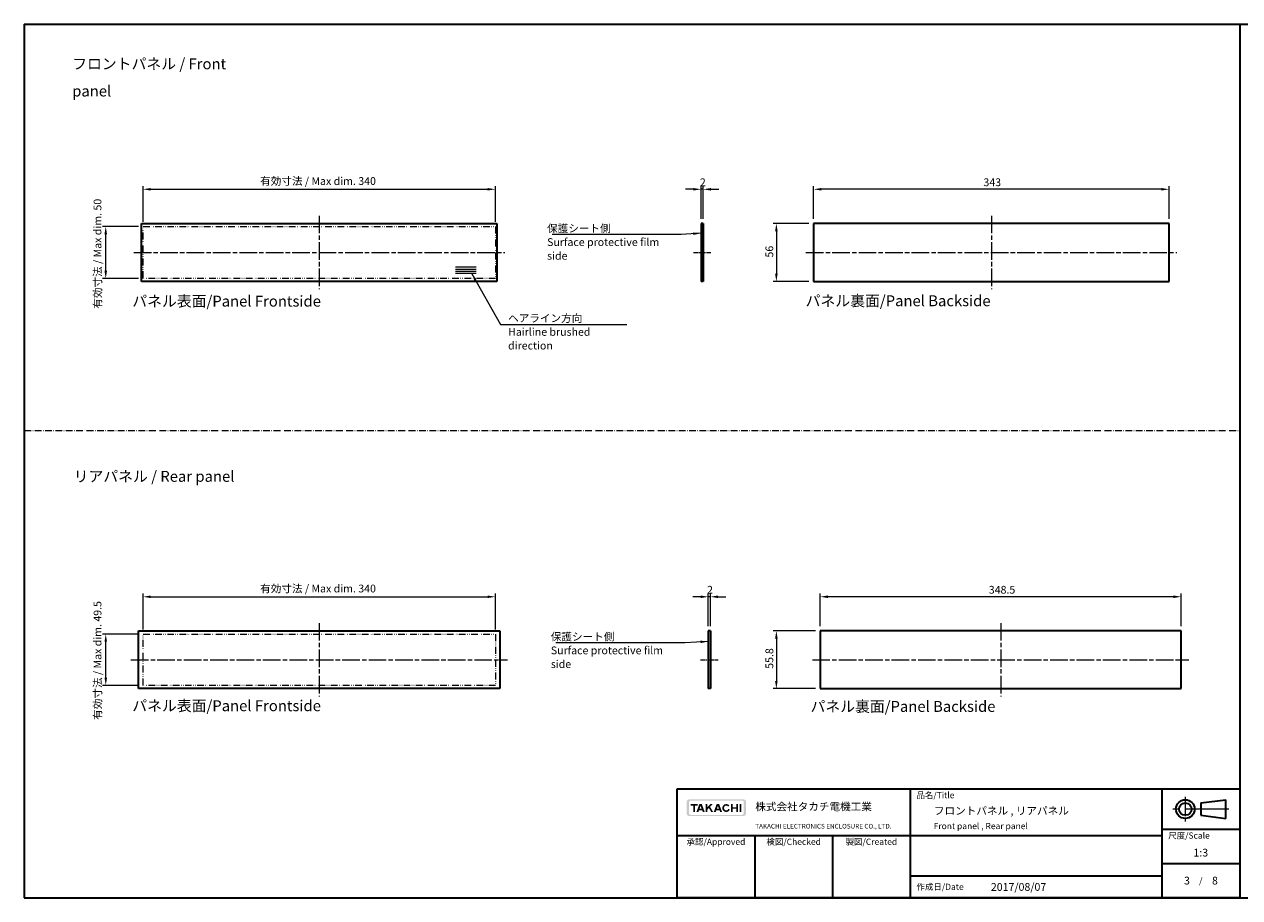
# Model space of a CAD drawing. Units: millimetres. Extents: x 0 to 10422, y 0 to 1264.
# Drawn here: x 2952 to 4126, y 0 to 843 of the extents above; entities that cross this region are included whole.
import ezdxf
from ezdxf.enums import TextEntityAlignment as Align

# ---------------------------------------------------------------- set-up
doc = ezdxf.new("R2010")
doc.units = ezdxf.units.MM
doc.header["$LTSCALE"] = 3
for name, pattern in [('CHAIN', [0.35429999999999995, 0.2362, -0.0295, 0.0591, -0.0295]), ('DASH_DOT', [0.37, 0.24, -0.06, 0.01, -0.06]), ('DASH_DOUBLE_DOT', [0.43979999999999997, 0.24, -0.06, 0.0098, -0.06, 0.01, -0.06])]:
    doc.linetypes.add(name, pattern=pattern)
doc.layers.get('Defpoints').update_dxf_attribs({"lineweight": 25})
for name, color, linetype, lineweight in [('Border (ISO)', 7, 'Continuous', 35), ('Centerline (ISO)', 131, 'Continuous', 18), ('Dimension (ISO)', 7, 'Continuous', 18), ('Hatch (ISO)', 1, 'Continuous', 18), ('Sketch Geometry (ISO)', 7, 'Continuous', 18), ('Symbol (ISO)', 7, 'Continuous', 18), ('Title (ISO)', 7, 'Continuous', 35), ('Visible (ISO)', 7, 'Continuous', 35)]:
    doc.layers.add(name, color=color, linetype=linetype, lineweight=lineweight)
doc.styles.add('Note Text (TK)', font='txt')
doc.styles.add('文字スタイル67', font='arial.ttf')
doc.dimstyles.new('Default - Method 1b (TK)', dxfattribs={"dimscale": 3, "dimtxt": 2.5, "dimasz": 2.5, "dimexe": 1, "dimexo": 1.499999999999999, "dimgap": 1, "dimtad": 1, "dimtoh": 1, "dimrnd": 1e-08, "dimdsep": 46, "dimtxsty": 'Note Text (TK)', "dimcen": 0.09, "dimdle": 5, "dimclrd": 100, "dimclre": 100, "dimclrt": 7, "dimadec": 1, "dimazin": 1, "dimtfac": 1, "dimtmove": 0, "dimatfit": 3, "dimfxl": 1, "dimtolj": 1, "dimlwd": -1, "dimlwe": -1, "dimarcsym": 0})
doc.dimstyles.new('Default - Method 1b (TK)$7', dxfattribs={"dimscale": 3, "dimtxt": 2.5, "dimasz": 2.5, "dimexe": 1, "dimexo": 1.499999999999999, "dimgap": 1, "dimtad": 1, "dimtoh": 1, "dimrnd": 1e-08, "dimdsep": 46, "dimtxsty": 'Note Text (TK)', "dimcen": 0.09, "dimdle": 5, "dimclrd": 100, "dimclre": 100, "dimclrt": 7, "dimadec": 1, "dimazin": 1, "dimtfac": 1, "dimtmove": 0, "dimatfit": 3, "dimfxl": 1, "dimtolj": 1, "dimlwd": -1, "dimlwe": -1, "dimarcsym": 0})

# ---------------------------------------------------------------- blocks, each defined once
blk = doc.blocks.new('図面枠 tk図枠')
at = {"layer": 'Border (ISO)'}
for p, q in [((14.49999999999999, 289), (405.4999999999997, 289)), ((14.49999999999999, 289), (14.50000000000001, 8.000000000000009)), ((405.4999999999997, 289), (405.4999999999997, 8.000000000000009)), ((14.50000000000001, 8.000000000000009), (405.4999999999997, 8.000000000000009))]:
    blk.add_line(p, q, dxfattribs=at)
blk = doc.blocks.new('表題欄 tk表題欄')
at = {"layer": 'Hatch (ISO)'}
h = blk.add_hatch(color=256, dxfattribs=at)
edge = h.paths.add_edge_path(flags=0)
edge.add_arc((95.57537688673351, 236.2990653650367), 0.5958259999999997, 269.9999999999897, 360)
edge.add_line((96.17120288673351, 236.2990653650368), (96.1712028867335, 239.7107813650365))
edge.add_arc((95.5753768867335, 239.7107813650366), 0.5958259999999997, 0, 90.0000000000068)
edge.add_line((95.57537688673342, 240.3066073650366), (79.13710888673356, 240.3066073650366))
edge.add_arc((79.13710888673353, 239.7107813650366), 0.5958259999999997, 89.99999999999744, 180)
edge.add_line((78.54128288673351, 239.7107813650365), (78.54128288673331, 236.2990653650368))
edge.add_arc((79.13710888673332, 236.2990653650365), 0.5958259999999997, 180, 270.0000000000231)
edge.add_line((79.13710888673356, 235.7032393650365), (95.57537688673342, 235.7032393650367))
edge = h.paths.add_edge_path()
edge.add_line((77.83935088673356, 239.9556413650365), (77.83935088673356, 236.0542053650368))
edge.add_arc((78.54128288673346, 236.0542053650367), 0.7019319999998936, 180, 270.0000000000087)
edge.add_line((78.54128288673355, 235.3522733650368), (96.17120288673351, 235.3522733650368))
edge.add_arc((96.17120288673351, 236.0542053650367), 0.7019319999998921, 270, 360)
edge.add_line((96.8731348867334, 236.0542053650368), (96.87313488673352, 239.9556413650365))
edge.add_arc((96.1712028867336, 239.9556413650367), 0.7019319999998921, 0, 90.00000000000873)
edge.add_line((96.1712028867335, 240.6575733650367), (78.54128288673355, 240.6575733650366))
edge.add_arc((78.54128288673355, 239.9556413650365), 0.7019319999999984, 90, 180)
for points in [[(79.07181288673355, 239.1476033650369), (79.07181288673355, 238.6578833650367), (79.92066088673353, 238.6578833650367), (79.92066088673353, 236.6581933650368), (80.50832488673353, 236.6581933650368), (80.50832488673353, 238.6578833650367), (81.35717288673355, 238.6578833650367), (81.35717288673355, 239.1476033650369)], [(85.68407849525303, 236.6581933650368), (84.9434673993943, 237.8918698287545), (84.41792288673358, 237.3246628822781), (84.41792288673358, 236.6581933650368), (83.89555488673355, 236.6581933650368), (83.89555488673355, 239.1476033650369), (84.41792288673358, 239.1476033650369), (84.41792288673358, 238.0993979968839), (85.38913556809511, 239.1476033650369), (86.1069649084727, 239.1476033650369), (85.31925422435492, 238.2974470774499), (86.30334488673353, 236.6581933650368)], [(92.0914293961446, 239.1476033650369), (92.0914293961446, 236.6581933650368), (92.60971639614463, 236.6581933650368), (92.60971639614463, 237.6580383650368), (93.76872039614459, 237.6580383650368), (93.76872039614459, 236.6581933650368), (94.28700739614462, 236.6581933650368), (94.28700739614462, 239.1476033650369), (93.76872039614459, 239.1476033650369), (93.76872039614459, 238.1477583650367), (92.60971639614463, 238.1477583650367), (92.60971639614463, 239.1476033650369)], [(94.8420233961447, 239.1476033650369), (94.8420233961447, 236.6581933650368), (95.3643913961447, 236.6581933650368), (95.3643913961447, 239.1476033650369)]]:
    blk.add_hatch(color=256, dxfattribs=at).paths.add_polyline_path(points)
h = blk.add_hatch(color=256, dxfattribs=at)
h.paths.add_polyline_path([(82.59020695886475, 237.7110913650368), (81.95242681460245, 237.7110913650368), (82.27131688673356, 238.5794973650367)], flags=0)
h.paths.add_polyline_path([(82.77903014574996, 237.1968853650368), (81.76360362771717, 237.1968853650368), (81.56578886050404, 236.6581933650368), (80.94907288673355, 236.6581933650368), (81.86321688673355, 239.1476033650369), (82.67941688673353, 239.1476033650369), (83.59356088673351, 236.6581933650368), (82.97684491296302, 236.6581933650368)])
h = blk.add_hatch(color=256, dxfattribs=at)
h.paths.add_polyline_path([(87.52707281460243, 237.7110913650368), (88.16485295886469, 237.7110913650368), (87.84596288673359, 238.5794973650367)], flags=0)
h.paths.add_polyline_path([(87.14043486050403, 236.6581933650368), (87.3382496277172, 237.1968853650368), (88.35367614574989, 237.1968853650368), (88.551490912963, 236.6581933650368), (89.16820688673344, 236.6581933650368), (88.25406288673351, 239.1476033650369), (87.43786288673356, 239.1476033650369), (86.52371888673358, 236.6581933650368)])
h = blk.add_hatch(color=256, dxfattribs=at)
edge = h.paths.add_edge_path()
edge.add_arc((90.52309888673331, 237.9028983650369), 1.273272000000011, 38.55054079078439, 336.5820184016556)
edge.add_line((91.69149139614443, 237.3968543650369), (91.17255542714857, 237.6216113977801))
edge.add_ellipse((90.52309888673351, 237.9028983650369), major_axis=(0, -0.7998759999999119), ratio=0.8673469387756529, start_angle=128.5505407907963, end_angle=426.582018401653, ccw=False)
edge.add_line((91.09381514418376, 238.3576891122095), (91.51887237036831, 238.6964075050431))
at = {"layer": 'Title (ISO)'}
for p, q in [((74.70882392282105, 244.052739026017), (255.7088239228211, 244.052739026017)), ((74.70882392282105, 209.052739026017), (74.70882392282105, 244.052739026017)), ((149.7088239228211, 244.052739026017), (149.7088239228211, 209.052739026017)), ((230.7088239228211, 244.052739026017), (230.7088239228211, 209.052739026017)), ((255.7088239228211, 244.052739026017), (255.7088239228211, 209.052739026017)), ((243.2088239228211, 239.552739026017), (251.2088239228211, 240.5527390260171)), ((243.2088239228211, 239.552739026017), (243.2088239228211, 235.552739026017)), ((251.2088239228211, 234.552739026017), (251.2088239228211, 240.5527390260171)), ((243.2088239228211, 235.552739026017), (251.2088239228211, 234.552739026017)), ((230.7088239228211, 231.052739026017), (255.7088239228211, 231.052739026017)), ((74.70882392282105, 229.052739026017), (230.7088239228211, 229.052739026017)), ((99.70882392282108, 229.052739026017), (99.70882392282108, 209.052739026017)), ((124.708823922821, 229.052739026017), (124.708823922821, 209.052739026017)), ((230.7088239228211, 220.052739026017), (255.7088239228211, 220.052739026017)), ((149.7088239228211, 216.052739026017), (230.7088239228211, 216.052739026017)), ((255.7088239228211, 209.052739026017), (74.70882392282105, 209.052739026017))]:
    blk.add_line(p, q, dxfattribs=at)
at = {"layer": 'Title (ISO)', "color": 4, "linetype": 'CHAIN', "lineweight": 18, "ltscale": 8.889559745788574}
blk.add_line((238.2088239228211, 241.552739026017), (238.2088239228211, 233.552739026017), dxfattribs=at)
at = {"layer": 'Title (ISO)', "color": 4, "linetype": 'CHAIN', "lineweight": 18, "ltscale": 20.00163269042969}
blk.add_line((252.2088239228211, 237.552739026017), (234.2088239228211, 237.552739026017), dxfattribs=at)
at = {"layer": 'Title (ISO)'}
for radius in [3, 2]:
    blk.add_circle((238.2088239228211, 237.552739026017), radius, dxfattribs=at)
at = {"layer": 'Title (ISO)', "color": 1, "char_height": 2.000000029802321, "line_spacing_factor": 1.5, "style": 'Note Text (TK)'}
for s, insert, attachment_point in [('\\fＭＳ Ｐゴシック|b0|i0;\\H2.0000;品名/Title', (151.708823922821, 242.052739026017), 4), ('\\fＭＳ Ｐゴシック|b0|i0;\\H2.0000;承認/Approved', (87.20882392282108, 227.052739026017), 5), ('\\fＭＳ Ｐゴシック|b0|i0;\\H2.0000;検図/Checked', (112.208823922821, 227.052739026017), 5), ('\\fＭＳ Ｐゴシック|b0|i0;\\H2.0000;製図/Created', (137.2088239228211, 227.052739026017), 5), ('\\fＭＳ Ｐゴシック|b0|i0;\\H2.0000;尺度/Scale', (232.7088239228211, 229.052739026017), 4), ('\\fＭＳ Ｐゴシック|b0|i0;\\H2.0000;作成日/Date', (151.708823922821, 212.552739026017), 4)]:
    blk.add_mtext(s, dxfattribs=dict(at, insert=insert, attachment_point=attachment_point))
at = {"layer": 'Title (ISO)', "color": 7, "line_spacing_factor": 1.5, "style": 'Note Text (TK)'}
for s, insert, char_height, attachment_point in [('株式会社タカチ電機工業', (99.87313488673342, 238.052739026017), 2.5, 4), ('\\fArial|b0|i0;\\H1.4986;TAKACHI ELECTRONICS ENCLOSURE CO., LTD.', (99.87313488673342, 232.052739026017), 1.49859994649887, 4), ('\\fＭＳ Ｐゴシック|b0|i0;\\H2.0000;/', (243.2088239228211, 214.552739026017), 2.000000029802321, 5)]:
    blk.add_mtext(s, dxfattribs=dict(at, insert=insert, char_height=char_height, attachment_point=attachment_point))
at = {"layer": 'Title (ISO)', "color": 7}
for tag, p, height, style in [('<品名>_001', (157.367914826832, 235.6606935321021), 2.5, 'Note Text (TK)'), ('<Title>_001', (157.2777188673934, 230.5513747487906), 2.000000029802321, '文字スタイル67'), ('<ページ_No.>_001', (238.0980284456275, 213.302739026017), 2.5, 'Note Text (TK)'), ('<総ページ数>_001', (246.7997329866371, 213.302739026017), 2.5, 'Note Text (TK)'), ('作成日_001', (175.6605281979804, 211.2601253517655), 2.5, 'Note Text (TK)')]:
    blk.add_attdef(tag, p, '', height=height, dxfattribs=dict(at, style=style))
at = {"layer": 'Title (ISO)', "color": 7, "style": 'Note Text (TK)'}
for tag, p in [('<尺度>', (243.2088239228211, 223.5527390260171)), ('<承認>', (87.20882392282108, 217.052739026017))]:
    blk.add_attdef(tag, text='', height=2.5, dxfattribs=at).set_placement(p, align=Align.MIDDLE_CENTER)
blk = doc.blocks.new('*D224')
at = {"layer": 'Defpoints', "color": 0}
for p in [(3407.108391570041, 683.7610686177787), (3067.108391570041, 647.7610686177787), (3407.108391570041, 647.7610686177787)]:
    blk.add_point(p, dxfattribs=at)
at = {"layer": 'Dimension (ISO)', "color": 100}
for p, q in [((3067.108391570041, 652.2610686177787), (3067.108391570041, 686.7610686177787)), ((3074.608391570041, 683.7610686177787), (3399.608391570041, 683.7610686177787)), ((3407.108391570041, 652.2610686177787), (3407.108391570041, 686.7610686177787))]:
    blk.add_line(p, q, dxfattribs=at)
for points in [[(3074.608391570041, 685.0110686177787), (3074.608391570041, 682.5110686177787), (3067.108391570041, 683.7610686177787)], [(3399.608391570041, 685.0110686177787), (3399.608391570041, 682.5110686177787), (3407.108391570041, 683.7610686177787)]]:
    blk.add_solid(points, dxfattribs=at)
at = {"layer": 'Dimension (ISO)', "color": 7, "insert": (3180.091346115496, 691.7042504359605), "char_height": 7.5, "attachment_point": 4, "style": 'Note Text (TK)'}
blk.add_mtext('\\A1;\\fＭＳ Ｐゴシック|b0|i0;\\H7.5000;有効寸法 / Max dim. 340', dxfattribs=at)
blk = doc.blocks.new('*D225')
at = {"layer": 'Defpoints', "color": 0}
for p in [(3031.108391570042, 647.7610686177788), (3067.108391570042, 647.7610686177788), (3067.108391570042, 597.7610686177788)]:
    blk.add_point(p, dxfattribs=at)
at = {"layer": 'Dimension (ISO)', "color": 100}
for p, q in [((3062.608391570042, 647.7610686177788), (3028.108391570042, 647.7610686177788)), ((3031.108391570042, 605.2610686177788), (3031.108391570042, 640.2610686177788)), ((3062.608391570042, 597.7610686177788), (3028.108391570042, 597.7610686177788))]:
    blk.add_line(p, q, dxfattribs=at)
for points in [[(3029.858391570042, 640.2610686177788), (3032.358391570042, 640.2610686177788), (3031.108391570042, 647.7610686177788)], [(3029.858391570042, 605.2610686177788), (3032.358391570042, 605.2610686177788), (3031.108391570042, 597.7610686177788)]]:
    blk.add_solid(points, dxfattribs=at)
at = {"layer": 'Dimension (ISO)', "color": 7, "insert": (3023.165209751859, 568.4712958905051), "char_height": 7.5, "attachment_point": 4, "rotation": 90, "style": 'Note Text (TK)'}
blk.add_mtext('\\A1;\\fＭＳ Ｐゴシック|b0|i0;\\H7.5000;有効寸法 / Max dim. 50', dxfattribs=at)
blk = doc.blocks.new('*D226')
at = {"layer": 'Defpoints', "color": 0}
for p in [(3407.108391570041, 290.4600404936461), (3067.108391570041, 254.4600404936461), (3407.108391570041, 254.4600404936461)]:
    blk.add_point(p, dxfattribs=at)
at = {"layer": 'Dimension (ISO)', "color": 100}
for p, q in [((3067.108391570041, 258.9600404936461), (3067.108391570041, 293.4600404936461)), ((3407.108391570041, 258.9600404936461), (3407.108391570041, 293.4600404936461)), ((3074.608391570041, 290.4600404936461), (3399.608391570041, 290.4600404936461))]:
    blk.add_line(p, q, dxfattribs=at)
for points in [[(3074.608391570041, 291.7100404936462), (3074.608391570041, 289.2100404936461), (3067.108391570041, 290.4600404936461)], [(3399.608391570041, 291.7100404936462), (3399.608391570041, 289.2100404936461), (3407.108391570041, 290.4600404936461)]]:
    blk.add_solid(points, dxfattribs=at)
at = {"layer": 'Dimension (ISO)', "color": 7, "insert": (3180.091346115496, 298.403222311828), "char_height": 7.5, "attachment_point": 4, "style": 'Note Text (TK)'}
blk.add_mtext('\\A1;\\fＭＳ Ｐゴシック|b0|i0;\\H7.5000;有効寸法 / Max dim. 340', dxfattribs=at)
blk = doc.blocks.new('*D227')
at = {"layer": 'Defpoints', "color": 0}
for p in [(3031.108391570042, 254.4600404936462), (3067.108391570042, 254.4600404936462), (3067.108391570042, 204.9600404936462)]:
    blk.add_point(p, dxfattribs=at)
at = {"layer": 'Dimension (ISO)', "color": 100}
for p, q in [((3062.608391570042, 254.4600404936462), (3028.108391570042, 254.4600404936462)), ((3031.108391570042, 212.4600404936462), (3031.108391570042, 246.9600404936462)), ((3062.608391570042, 204.9600404936462), (3028.108391570042, 204.9600404936462))]:
    blk.add_line(p, q, dxfattribs=at)
for points in [[(3029.858391570042, 246.9600404936462), (3032.358391570042, 246.9600404936462), (3031.108391570042, 254.4600404936462)], [(3029.858391570042, 212.4600404936462), (3032.358391570042, 212.4600404936462), (3031.108391570042, 204.9600404936462)]]:
    blk.add_solid(points, dxfattribs=at)
at = {"layer": 'Dimension (ISO)', "color": 7, "insert": (3023.165209751859, 171.6702677663725), "char_height": 7.5, "attachment_point": 4, "rotation": 90, "style": 'Note Text (TK)'}
blk.add_mtext('\\A1;\\fＭＳ Ｐゴシック|b0|i0;\\H7.5000;有効寸法 / Max dim. 49.5', dxfattribs=at)
blk = doc.blocks.new('*D228')
at = {"layer": 'Defpoints', "color": 0}
for p in [(3605.708520385527, 683.7610686177787), (3605.708520385527, 650.7610686177787), (3607.708520385526, 650.7610686177787)]:
    blk.add_point(p, dxfattribs=at)
at = {"layer": 'Dimension (ISO)', "color": 100}
for p, q in [((3598.208520385526, 683.7610686177787), (3590.708520385527, 683.7610686177787)), ((3605.708520385527, 655.2610686177787), (3605.708520385527, 686.7610686177787)), ((3607.708520385526, 683.7610686177787), (3605.708520385527, 683.7610686177787)), ((3607.708520385526, 655.2610686177787), (3607.708520385526, 686.7610686177787)), ((3615.208520385527, 683.7610686177787), (3622.708520385526, 683.7610686177787))]:
    blk.add_line(p, q, dxfattribs=at)
for points in [[(3598.208520385526, 685.0110686177787), (3598.208520385526, 682.5110686177787), (3605.708520385527, 683.7610686177787)], [(3615.208520385527, 685.0110686177787), (3615.208520385527, 682.5110686177787), (3607.708520385526, 683.7610686177787)]]:
    blk.add_solid(points, dxfattribs=at)
at = {"layer": 'Dimension (ISO)', "color": 7, "insert": (3604.535224930981, 690.5110686177787), "char_height": 7.5, "attachment_point": 4, "style": 'Note Text (TK)'}
blk.add_mtext('\\A1;2', dxfattribs=at)
blk = doc.blocks.new('*D229')
at = {"layer": 'Defpoints', "color": 0}
for p in [(3714.312160372253, 683.7610686177787), (3714.312160372253, 650.7610686177787), (4057.312160372253, 650.7610686177787)]:
    blk.add_point(p, dxfattribs=at)
at = {"layer": 'Dimension (ISO)', "color": 100}
for p, q in [((3714.312160372253, 655.2610686177787), (3714.312160372253, 686.7610686177787)), ((4049.812160372253, 683.7610686177787), (3721.812160372253, 683.7610686177787)), ((4057.312160372253, 655.2610686177787), (4057.312160372253, 686.7610686177787))]:
    blk.add_line(p, q, dxfattribs=at)
for points in [[(3721.812160372253, 685.0110686177787), (3721.812160372253, 682.5110686177787), (3714.312160372253, 683.7610686177787)], [(4049.812160372253, 685.0110686177787), (4049.812160372253, 682.5110686177787), (4057.312160372253, 683.7610686177787)]]:
    blk.add_solid(points, dxfattribs=at)
at = {"layer": 'Dimension (ISO)', "color": 7, "insert": (3878.184319463162, 690.5110686177787), "char_height": 7.5, "attachment_point": 4, "style": 'Note Text (TK)'}
blk.add_mtext('\\A1;343', dxfattribs=at)
blk = doc.blocks.new('*D230')
at = {"layer": 'Defpoints', "color": 0}
for p in [(3714.312160372255, 650.7610686177788), (3678.312160372254, 594.7610686177788), (3714.312160372255, 594.7610686177788)]:
    blk.add_point(p, dxfattribs=at)
at = {"layer": 'Dimension (ISO)', "color": 100}
for p, q in [((3709.812160372255, 650.7610686177788), (3675.312160372254, 650.7610686177788)), ((3678.312160372254, 643.2610686177788), (3678.312160372254, 602.2610686177788)), ((3709.812160372255, 594.7610686177788), (3675.312160372254, 594.7610686177788))]:
    blk.add_line(p, q, dxfattribs=at)
for points in [[(3677.062160372254, 643.2610686177788), (3679.562160372254, 643.2610686177788), (3678.312160372254, 650.7610686177788)], [(3677.062160372254, 602.2610686177788), (3679.562160372254, 602.2610686177788), (3678.312160372254, 594.7610686177788)]]:
    blk.add_solid(points, dxfattribs=at)
at = {"layer": 'Dimension (ISO)', "color": 7, "insert": (3671.562160372253, 617.8818072541424), "char_height": 7.5, "attachment_point": 4, "rotation": 90, "style": 'Note Text (TK)'}
blk.add_mtext('\\A1;56', dxfattribs=at)
blk = doc.blocks.new('*D231')
at = {"layer": 'Defpoints', "color": 0}
for p in [(3720.56519738027, 290.4600404936461), (3720.56519738027, 257.6100404936462), (4069.065197380267, 257.6100404936462)]:
    blk.add_point(p, dxfattribs=at)
at = {"layer": 'Dimension (ISO)', "color": 100}
for p, q in [((3720.56519738027, 262.1100404936462), (3720.56519738027, 293.4600404936461)), ((4069.065197380267, 262.1100404936462), (4069.065197380267, 293.4600404936461)), ((4061.565197380267, 290.4600404936461), (3728.065197380269, 290.4600404936461))]:
    blk.add_line(p, q, dxfattribs=at)
for points in [[(3728.065197380269, 291.7100404936462), (3728.065197380269, 289.2100404936461), (3720.56519738027, 290.4600404936461)], [(4061.565197380267, 291.7100404936462), (4061.565197380267, 289.2100404936461), (4069.065197380267, 290.4600404936461)]]:
    blk.add_solid(points, dxfattribs=at)
at = {"layer": 'Dimension (ISO)', "color": 7, "insert": (3883.352129198451, 297.2100404936461), "char_height": 7.5, "attachment_point": 4, "style": 'Note Text (TK)'}
blk.add_mtext('\\A1;348.5', dxfattribs=at)
blk = doc.blocks.new('*D232')
at = {"layer": 'Defpoints', "color": 0}
for p in [(3612.627963688075, 290.4600404936461), (3612.627963688075, 257.6100404936462), (3614.627963688075, 257.6100404936462)]:
    blk.add_point(p, dxfattribs=at)
at = {"layer": 'Dimension (ISO)', "color": 100}
for p, q in [((3612.627963688075, 262.1100404936462), (3612.627963688075, 293.4600404936461)), ((3614.627963688075, 262.1100404936462), (3614.627963688075, 293.4600404936461)), ((3605.127963688075, 290.4600404936461), (3597.627963688075, 290.4600404936461)), ((3614.627963688075, 290.4600404936461), (3612.627963688075, 290.4600404936461)), ((3622.127963688075, 290.4600404936461), (3629.627963688075, 290.4600404936461))]:
    blk.add_line(p, q, dxfattribs=at)
for points in [[(3605.127963688075, 291.7100404936462), (3605.127963688075, 289.2100404936461), (3612.627963688075, 290.4600404936461)], [(3622.127963688075, 291.7100404936462), (3622.127963688075, 289.2100404936461), (3614.627963688075, 290.4600404936461)]]:
    blk.add_solid(points, dxfattribs=at)
at = {"layer": 'Dimension (ISO)', "color": 7, "insert": (3611.45466823353, 297.2100404936461), "char_height": 7.5, "attachment_point": 4, "style": 'Note Text (TK)'}
blk.add_mtext('\\A1;2', dxfattribs=at)
blk = doc.blocks.new('*D233')
at = {"layer": 'Defpoints', "color": 0}
for p in [(3720.565197380271, 257.6100404936463), (3678.312160372254, 201.8100404936463), (3720.565197380271, 201.8100404936463)]:
    blk.add_point(p, dxfattribs=at)
at = {"layer": 'Dimension (ISO)', "color": 100}
for p, q in [((3716.065197380271, 257.6100404936463), (3675.312160372254, 257.6100404936462)), ((3678.312160372254, 250.1100404936463), (3678.312160372254, 209.3100404936463)), ((3716.065197380271, 201.8100404936463), (3675.312160372254, 201.8100404936463))]:
    blk.add_line(p, q, dxfattribs=at)
for points in [[(3677.062160372254, 250.1100404936463), (3679.562160372254, 250.1100404936463), (3678.312160372254, 257.6100404936462)], [(3677.062160372254, 209.3100404936463), (3679.562160372254, 209.3100404936463), (3678.312160372254, 201.8100404936463)]]:
    blk.add_solid(points, dxfattribs=at)
at = {"layer": 'Dimension (ISO)', "color": 7, "insert": (3671.562160372253, 220.9529382209189), "char_height": 7.5, "attachment_point": 4, "rotation": 90, "style": 'Note Text (TK)'}
blk.add_mtext('\\A1;55.8', dxfattribs=at)

msp = doc.modelspace()

# ---------------------------------------------------------------- linework, layer by layer
at = {"layer": 'Centerline (ISO)', "linetype": 'CHAIN', "ltscale": 23.99096870422363}
for p, q in [((3237.108391570041, 658.2610686177787), (3237.108391570041, 587.2610686177787)), ((3885.812160372253, 658.2610686177787), (3885.812160372253, 587.2610686177787)), ((3058.108391570041, 622.7610686177787), (3416.108391570041, 622.7610686177787)), ((3706.812160372253, 622.7610686177787), (4064.812160372253, 622.7610686177787)), ((3237.108391570041, 265.1100404936462), (3237.108391570041, 194.310040493646)), ((3894.81519738027, 265.1100404936462), (3894.81519738027, 194.310040493646)), ((3055.358391570041, 229.7100404936462), (3418.858391570041, 229.7100404936462)), ((3713.065197380269, 229.7100404936462), (4076.565197380269, 229.7100404936462))]:
    msp.add_line(p, q, dxfattribs=at)
at = {"layer": 'Centerline (ISO)', "linetype": 'CHAIN', "ltscale": 6.296741962432861}
for p, q in [((3598.208520385526, 622.7610686177787), (3615.208520385527, 622.7610686177787)), ((3605.127963688075, 229.7100404936462), (3622.127963688075, 229.7100404936462))]:
    msp.add_line(p, q, dxfattribs=at)
at = {"layer": 'Sketch Geometry (ISO)', "color": 4, "linetype": 'DASH_DOUBLE_DOT', "lineweight": 18, "ltscale": 8.885961532592773}
for p, q in [((3067.108391570041, 647.7610686177787), (3407.108391570041, 647.7610686177787)), ((3407.108391570041, 597.7610686177787), (3067.108391570041, 597.7610686177787)), ((3067.108391570041, 254.4600404936461), (3407.108391570041, 254.4600404936461)), ((3407.108391570041, 204.9600404936462), (3067.108391570041, 204.9600404936461))]:
    msp.add_line(p, q, dxfattribs=at)
at = {"layer": 'Sketch Geometry (ISO)', "color": 4, "linetype": 'DASH_DOUBLE_DOT', "lineweight": 18, "ltscale": 9.474003791809082}
for p, q in [((3067.108391570041, 597.7610686177787), (3067.108391570041, 647.7610686177787)), ((3407.108391570041, 647.7610686177787), (3407.108391570041, 597.7610686177787))]:
    msp.add_line(p, q, dxfattribs=at)
at = {"layer": 'Sketch Geometry (ISO)'}
for p, q in [((3368.608391570041, 608.7610686177787), (3388.608391570041, 608.7610686177787)), ((3368.608391570041, 606.7610686177787), (3388.608391570041, 606.7610686177787)), ((3368.608391570041, 604.7610686177787), (3388.608391570041, 604.7610686177787)), ((3368.608391570041, 602.7610686177787), (3388.608391570041, 602.7610686177787))]:
    msp.add_line(p, q, dxfattribs=at)
at = {"layer": 'Sketch Geometry (ISO)', "color": 4, "linetype": 'DASH_DOT', "lineweight": 18, "ltscale": 9.032108306884764}
msp.add_line((2952.500011560813, 450.8995714653336), (4125.499890201453, 450.8995714653336), dxfattribs=at)
at = {"layer": 'Sketch Geometry (ISO)', "color": 4, "linetype": 'DASH_DOUBLE_DOT', "lineweight": 18, "ltscale": 9.379262924194334}
for p, q in [((3067.108391570041, 204.9600404936461), (3067.108391570041, 254.4600404936461)), ((3407.108391570041, 254.4600404936461), (3407.108391570041, 204.9600404936462))]:
    msp.add_line(p, q, dxfattribs=at)
at = {"layer": 'Visible (ISO)'}
for p, q in [((3065.608391570041, 594.7610686177787), (3065.608391570041, 650.7610686177787)), ((3065.608391570041, 650.7610686177787), (3408.608391570041, 650.7610686177787)), ((3408.608391570041, 650.7610686177787), (3408.608391570041, 594.7610686177787)), ((3605.708520385527, 650.7610686177787), (3605.708520385527, 594.7610686177787)), ((3607.708520385526, 650.7610686177787), (3605.708520385527, 650.7610686177787)), ((3607.708520385526, 650.7610686177787), (3607.708520385526, 594.7610686177787)), ((3714.312160372253, 650.7610686177787), (3714.312160372253, 594.7610686177787)), ((4057.312160372253, 650.7610686177787), (3714.312160372253, 650.7610686177787)), ((4057.312160372253, 594.7610686177787), (4057.312160372253, 650.7610686177787)), ((3408.608391570041, 594.7610686177787), (3065.608391570041, 594.7610686177787)), ((3607.708520385526, 594.7610686177787), (3605.708520385527, 594.7610686177787)), ((3714.312160372253, 594.7610686177787), (4057.312160372253, 594.7610686177787)), ((3062.858391570041, 201.8100404936461), (3062.858391570041, 257.6100404936462)), ((3062.858391570041, 257.6100404936462), (3411.358391570041, 257.6100404936462)), ((3411.358391570041, 257.6100404936462), (3411.358391570041, 201.8100404936462)), ((3612.627963688075, 257.6100404936462), (3612.627963688075, 201.8100404936462)), ((3614.627963688075, 257.6100404936462), (3612.627963688075, 257.6100404936462)), ((3614.627963688075, 257.6100404936462), (3614.627963688075, 201.8100404936462)), ((3720.56519738027, 257.6100404936462), (3720.56519738027, 201.8100404936462)), ((4069.065197380267, 257.6100404936462), (3720.56519738027, 257.6100404936462)), ((4069.065197380267, 201.8100404936461), (4069.065197380267, 257.6100404936462)), ((3411.358391570041, 201.8100404936462), (3062.858391570041, 201.8100404936461)), ((3614.627963688075, 201.8100404936462), (3612.627963688075, 201.8100404936462)), ((3720.56519738027, 201.8100404936462), (4069.065197380267, 201.8100404936461))]:
    msp.add_line(p, q, dxfattribs=at)

# ---------------------------------------------------------------- block references
at = {"xscale": 3, "yscale": 3, "zscale": 3}
for p in [(2909, -24.00000000000002), (4082, -24.00000000000002)]:
    msp.add_blockref('図面枠 tk図枠', p, dxfattribs=at)
ref = msp.add_blockref('表題欄 tk表題欄', (3358.373528231537, -627.158217078051), dxfattribs=dict(xscale=3, yscale=3, zscale=3))
ref.add_attrib('<品名>_001', 'フロントパネル , リアパネル', (3830.392045438035, 80.16477261424404), dxfattribs={"layer": 'Title (ISO)', "color": 7, "height": 7.5, "style": 'Note Text (TK)'})
ref.add_attrib('<尺度>_001', '1:3', (4080.840908886441, 39.75000000000009), dxfattribs={"layer": 'Title (ISO)', "color": 7, "height": 7.5, "style": 'Note Text (TK)'})
ref.add_attrib('作成日_001', '2017/08/07', (3885.355112825477, 6.622158977245443), dxfattribs={"layer": 'Title (ISO)', "color": 7, "height": 7.5, "style": 'Note Text (TK)'})
ref.add_attrib('<Title>_001', 'Front panel , Rear panel', (3830.124829443447, 66.16575712985048), dxfattribs={"layer": 'Title (ISO)', "color": 7, "height": 6.000000089406968, "style": '文字スタイル67'})
ref.add_attrib('<ページ_No.>_001', '3', (4071.772727191447, 12.75000000000002), dxfattribs={"layer": 'Title (ISO)', "color": 7, "height": 7.5, "style": 'Note Text (TK)'})
ref.add_attrib('<総ページ数>_001', '8', (4098.772727191447, 12.75000000000002), dxfattribs={"layer": 'Title (ISO)', "color": 7, "height": 7.5, "style": 'Note Text (TK)'})

# ---------------------------------------------------------------- texts
at = {"layer": 'Symbol (ISO)', "color": 7, "style": 'Note Text (TK)'}
for s, insert, char_height, width, attachment_point, line_spacing_factor in [('{\\fＭＳ Ｐゴシック|b0|i0;\\H10.5000;フロントパネル / Front panel}', (2998.709421451432, 791.7220053437687), 10.49999982118606, 188.0789566040039, 4, 1.5), ('{\\fＭＳ Ｐゴシック|b0|i0;保護シート側\\P\\fＭＳ Ｐゴシック|b0|i0;Surface protective film side}', (3457.039090609433, 649.7699763216727), 7.5, 129.2982530593872, 1, 1.058181881904602), ('{\\fＭＳ Ｐゴシック|b0|i0;ヘアライン方向\\P\\fＭＳ Ｐゴシック|b0|i0;Hairline brushed direction}', (3419.451513398819, 563.0981944244596), 7.5, 119.3859672546387, 1, 1.058181881904602), ('{\\fＭＳ Ｐゴシック|b0|i0;\\H10.5000;リアパネル / Rear panel}', (3000.110614138739, 406.6651175113397), 10.49999982118606, 159.0964937210083, 4, 1.5), ('{\\fＭＳ Ｐゴシック|b0|i0;保護シート側\\P\\fＭＳ Ｐゴシック|b0|i0;Surface protective film side}', (3460.659460187109, 255.6981912878402), 7.5, 129.2982530593872, 1, 1.058181881904602)]:
    msp.add_mtext(s, dxfattribs=dict(at, insert=insert, char_height=char_height, width=width, attachment_point=attachment_point, line_spacing_factor=line_spacing_factor))
at = {"layer": 'Symbol (ISO)', "color": 7, "char_height": 10.49999982118606, "attachment_point": 4, "line_spacing_factor": 1.5, "style": 'Note Text (TK)'}
for s, width, insert in [('{\\fMS PGothic|b0|i0|c128|p50;パネル表面/Panel Frontside}', 208.5435449695109, (3056.70389064513, 575.796302293784)), ('{\\fMS PGothic|b0|i0|c128|p50;パネル裏面/Panel Backside}', 243.9531304950009, (3706.604149493555, 576.1423667961491)), ('{\\fMS PGothic|b0|i0|c128|p50;パネル表面/Panel Frontside}', 270.108000117118, (3056.70389064513, 185.2719884379175)), ('{\\fMS PGothic|b0|i0|c128|p50;パネル裏面/Panel Backside}', 208.4868054492662, (3711.288232259685, 184.604312487455))]:
    msp.add_mtext_dynamic_manual_height_columns(s, width=width, gutter_width=1, heights=[0], dxfattribs=dict(at, insert=insert))

# ---------------------------------------------------------------- dimensions: what is measured, and where the dimension line sits
at = {"layer": 'Dimension (ISO)', "color": 100}
for base, p1, p2, angle, picture, middle in [((3407.108391570041, 683.7610686177787), (3067.108391570041, 647.7610686177787), (3407.108391570041, 647.7610686177787), 180, '*D224', (3237.108391570041, 683.7610686177787)), ((3031.108391570042, 647.7610686177788), (3067.108391570041, 597.7610686177787), (3067.108391570041, 647.7610686177787), 90, '*D225', (3031.108391570041, 622.7610686177779)), ((3407.108391570041, 290.4600404936461), (3067.108391570041, 254.4600404936461), (3407.108391570041, 254.4600404936461), 180, '*D226', (3237.108391570041, 290.4600404936461)), ((3031.108391570042, 254.4600404936462), (3067.108391570041, 204.9600404936461), (3067.108391570041, 254.4600404936461), 90, '*D227', (3031.108391570041, 229.7100404936453))]:
    dim = msp.add_linear_dim(base=base, p1=p1, p2=p2, angle=angle, text='\\fＭＳ Ｐゴシック|b0|i0;\\H7.5000;有効寸法 / Max dim. <>', dimstyle='Default - Method 1b (TK)', override={"dimscale": 0, "dimtxt": 7.5, "dimasz": 7.5, "dimexe": 3, "dimexo": 4.499999999999999, "dimgap": 3, "dimtoh": 0, "dimdec": 2, "dimcen": 0.27, "dimtol": 0, "dimlim": 0, "dimtp": 0, "dimtm": 0, "dimtdec": 2, "dimtix": 0, "dimtofl": 0, "dimtmove": 0, "dimatfit": 1}, dxfattribs=at)
    dim.commit()
    dim.dimension.update_dxf_attribs({"geometry": picture, "text_midpoint": middle, "dimtype": 160})
for base, p1, p2, angle, override, picture, middle in [((3605.708520385527, 683.7610686177787), (3607.708520385526, 650.7610686177787), (3605.708520385527, 650.7610686177787), 180, {"dimscale": 0, "dimtxt": 7.5, "dimasz": 7.5, "dimexe": 3, "dimexo": 4.499999999999999, "dimgap": 3, "dimtoh": 0, "dimdec": 2, "dimcen": 0.27, "dimtol": 0, "dimlim": 0, "dimtp": 0, "dimtm": 0, "dimtdec": 2, "dimtix": 0, "dimtofl": 1, "dimtmove": 0, "dimatfit": 1}, '*D228', (3606.708520385526, 683.7610686177787)), ((3714.312160372253, 683.7610686177787), (4057.312160372253, 650.7610686177787), (3714.312160372253, 650.7610686177787), 180, {"dimscale": 0, "dimtxt": 7.5, "dimasz": 7.5, "dimexe": 3, "dimexo": 4.499999999999999, "dimgap": 3, "dimtoh": 0, "dimdec": 2, "dimcen": 0.27, "dimtol": 0, "dimlim": 0, "dimtp": 0, "dimtm": 0, "dimtdec": 2, "dimtix": 0, "dimtofl": 0, "dimtmove": 0, "dimatfit": 1}, '*D229', (3885.812160372253, 683.7610686177787)), ((3678.312160372254, 594.7610686177788), (3714.312160372253, 650.7610686177787), (3714.312160372253, 594.7610686177787), 90, {"dimscale": 0, "dimtxt": 7.5, "dimasz": 7.5, "dimexe": 3, "dimexo": 4.499999999999999, "dimgap": 3, "dimtoh": 0, "dimdec": 2, "dimcen": 0.27, "dimtol": 0, "dimlim": 0, "dimtp": 0, "dimtm": 0, "dimtdec": 2, "dimtix": 0, "dimtofl": 0, "dimtmove": 0, "dimatfit": 1}, '*D230', (3678.312160372253, 622.7610686177787)), ((3612.627963688075, 290.4600404936461), (3614.627963688075, 257.6100404936462), (3612.627963688075, 257.6100404936462), 180, {"dimscale": 0, "dimtxt": 7.5, "dimasz": 7.5, "dimexe": 3, "dimexo": 4.499999999999999, "dimgap": 3, "dimtoh": 0, "dimdec": 2, "dimcen": 0.27, "dimtol": 0, "dimlim": 0, "dimtp": 0, "dimtm": 0, "dimtdec": 2, "dimtix": 0, "dimtofl": 1, "dimtmove": 0, "dimatfit": 1}, '*D232', (3613.627963688075, 290.4600404936461)), ((3720.56519738027, 290.4600404936461), (4069.065197380267, 257.6100404936462), (3720.56519738027, 257.6100404936462), 180, {"dimscale": 0, "dimtxt": 7.5, "dimasz": 7.5, "dimexe": 3, "dimexo": 4.499999999999999, "dimgap": 3, "dimtoh": 0, "dimdec": 2, "dimcen": 0.27, "dimtol": 0, "dimlim": 0, "dimtp": 0, "dimtm": 0, "dimtdec": 2, "dimtix": 0, "dimtofl": 0, "dimtmove": 0, "dimatfit": 1}, '*D231', (3894.81519738027, 290.4600404936461)), ((3678.312160372254, 201.8100404936463), (3720.56519738027, 257.6100404936462), (3720.56519738027, 201.8100404936462), 90, {"dimscale": 0, "dimtxt": 7.5, "dimasz": 7.5, "dimexe": 3, "dimexo": 4.499999999999999, "dimgap": 3, "dimtoh": 0, "dimdec": 2, "dimcen": 0.27, "dimtol": 0, "dimlim": 0, "dimtp": 0, "dimtm": 0, "dimtdec": 2, "dimtix": 0, "dimtofl": 0, "dimtmove": 0, "dimatfit": 1}, '*D233', (3678.312160372253, 229.7100404936462))]:
    dim = msp.add_linear_dim(base=base, p1=p1, p2=p2, angle=angle, dimstyle='Default - Method 1b (TK)', override=override, dxfattribs=at)
    dim.commit()
    dim.dimension.update_dxf_attribs({"geometry": picture, "text_midpoint": middle, "dimtype": 160})

# ---------------------------------------------------------------- leaders
at = {"layer": 'Symbol (ISO)', "color": 100, "annotation_type": 0, "has_hookline": 1}
for points, hookline_direction, text_width in [([(3605.708520385527, 641.4366428889984), (3586.337343668821, 639.9909381684229)], 1, 124.4744318181818), ([(3384.215567722228, 602.7610686177787), (3411.951513398819, 553.2354116860341), (3419.451513398819, 553.2354116860341)], 0, 114.5880681818182), ([(3612.627963688075, 247.3648578551657), (3589.957713246497, 245.9191531345901)], 1, 124.4744318181818)]:
    msp.add_leader(points, dimstyle='Default - Method 1b (TK)$7', override={"dimgap": 0, "dimtad": 1}, dxfattribs=dict(at, hookline_direction=hookline_direction, text_width=text_width))

doc.saveas('drawing.dxf')
